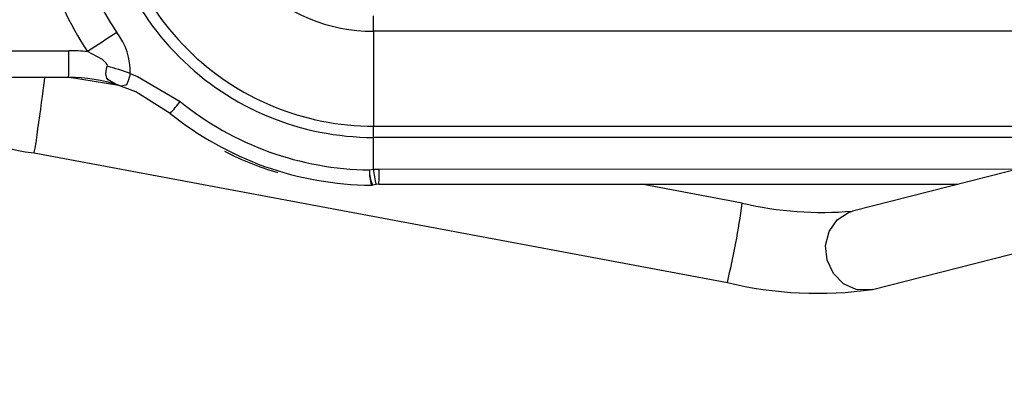
# Model space of a CAD drawing. Units: inches. Extents: x 0 to 10.9, y -0.1 to 8.4.
# Drawn here: x 6.6 to 6.9, y 6.1 to 6.3 of the extents above; entities that cross this region are included whole.
import ezdxf

# ---------------------------------------------------------------- set-up
doc = ezdxf.new("R2010")
doc.units = ezdxf.units.IN
doc.header["$MEASUREMENT"] = 0
doc.layers.add('LAYER_1', color=179, linetype='Continuous')
doc.styles.add('SLDTEXTSTYLE0', font='TXT', dxfattribs={"width": 0.75})
doc.dimstyles.new('SLDDIMSTYLE0', dxfattribs={"dimtxt": 0.1145833333333333, "dimasz": 0.1145833333333333, "dimexe": 0, "dimexo": 0.0625, "dimgap": 0.02864583333333333, "dimtad": 0, "dimtih": 1, "dimtoh": 1, "dimlfac": 4, "dimrnd": 1e-09, "dimzin": 12, "dimdsep": 46, "dimtxsty": 'SLDTEXTSTYLE0', "dimsah": 1, "dimcen": 0.09, "dimadec": 0, "dimazin": 3, "dimtfac": 1, "dimtdec": 3, "dimtofl": 0, "dimtmove": 0, "dimatfit": 3, "dimfxl": 0, "dimfrac": 2, "dimtolj": 1, "dimtzin": 12, "dimarcsym": 0})

# ---------------------------------------------------------------- blocks, each defined once
blk = doc.blocks.new('_D_4')
at = {"layer": 'LAYER_1', "color": 7}
for p, q in [((4.85882962233369, 5.556613900646528), (4.858829622333682, 7.775636404747647)), ((7.120485482692448, 6.947035111681503), (7.120485482692446, 7.775636404747655)), ((4.858829622333682, 7.650636404747647), (5.841547985154092, 7.65063640474765)), ((7.120485482692446, 7.650636404747655), (6.137767119872037, 7.650636404747652))]:
    blk.add_line(p, q, dxfattribs=at)
for points in [[(4.858829622333682, 7.650636404747647), (4.973412955667015, 7.633008199619441), (4.973412955667015, 7.668264609875852)], [(7.120485482692446, 7.650636404747655), (7.005902149359112, 7.668264609875861), (7.005902149359112, 7.63300819961945)]]:
    blk.add_solid(points, dxfattribs=at)
at = {"layer": 'LAYER_1', "color": 7, "insert": (5.841547985154092, 7.707311993183892), "char_height": 0.1145833333333333, "attachment_point": 1, "style": 'SLDTEXTSTYLE0'}
blk.add_mtext('9.05', dxfattribs=at)
blk = doc.blocks.new('_D_5')
at = {"layer": 'LAYER_1', "color": 7}
for p, q in [((4.85882962233369, 5.556613900646528), (4.858829622333698, 8.048188955596885)), ((7.387664501550883, 6.71823337700044), (7.387664501550887, 8.048188955596876)), ((4.858829622333697, 7.923188955596884), (5.932805308608343, 7.92318895559688)), ((7.387664501550887, 7.923188955596875), (6.313688815276239, 7.92318895559688))]:
    blk.add_line(p, q, dxfattribs=at)
for points in [[(4.858829622333697, 7.923188955596884), (4.97341295566703, 7.905560750468679), (4.97341295566703, 7.940817160725089)], [(7.387664501550887, 7.923188955596875), (7.273081168217554, 7.94081716072508), (7.273081168217554, 7.90556075046867)]]:
    blk.add_solid(points, dxfattribs=at)
at = {"layer": 'LAYER_1', "color": 7, "insert": (5.932805308608343, 7.979864544033119), "char_height": 0.1145833333333333, "attachment_point": 1, "style": 'SLDTEXTSTYLE0'}
blk.add_mtext('10.12', dxfattribs=at)

msp = doc.modelspace()

# ---------------------------------------------------------------- linework, layer by layer
at = {"color": 7, "linetype": 'Continuous', "lineweight": 25}
for p, q in [((6.963028113837328, 6.253608319276679), (6.687447949029575, 6.253587424468091)), ((6.687447949029575, 6.253587424468091), (6.687447949029575, 6.21887805606455)), ((6.293692097730769, 6.246469924709877), (6.57602678950965, 6.246491332468346)), ((6.575941283830753, 6.236735071107435), (6.293606518719385, 6.236713667929457)), ((6.594336591326591, 6.23379826060493), (6.576305086294743, 6.236733982448817)), ((6.687447949029575, 6.21887805606455), (6.963028113837328, 6.218898955453626)), ((6.982163987778077, 6.218366446211891), (6.862510523358445, 6.18784732802425)), ((6.963023099728584, 6.214815327081478), (6.687442962420516, 6.214794427692402)), ((6.563311816394107, 6.209123352973958), (6.816760548532725, 6.161760939462057)), ((6.685860007373612, 6.20289602115731), (6.687404646196479, 6.20313045783911)), ((6.687404646196479, 6.20313045783911), (6.68944688260439, 6.203246474392683)), ((6.68944688260439, 6.203246474392683), (6.922953945110878, 6.203264185014725)), ((6.6870203473026, 6.197393103921349), (6.687028560541052, 6.197397632939817)), ((6.688321962266232, 6.197615193170887), (6.687028560541052, 6.197397632939817)), ((6.689364933551072, 6.197674685298388), (6.688321962266232, 6.197615193170887)), ((6.689370176823835, 6.197656327027287), (6.689364933551072, 6.197674685298388)), ((6.689370176823835, 6.197656327027287), (6.901030685036916, 6.19767237695683)), ((6.82218453087442, 6.190786056252875), (6.785380917699564, 6.197663607644305)), ((6.869808260721027, 6.159235791732122), (6.989461715974098, 6.18975491247903))]:
    msp.add_line(p, q, dxfattribs=at)
at = {"color": 7, "linetype": 'Continuous', "lineweight": 25, "flags": 128}
for points in [[(6.590077110532476, 6.240781707485504), (6.59011968004071, 6.241104873572981), (6.590041140948, 6.241427905753311), (6.589714738051968, 6.241971105267449), (6.588277127992695, 6.243272880277537), (6.582880113672799, 6.24615014345628)], [(6.594336591326591, 6.23379826060493), (6.594214969398244, 6.233837918372524), (6.593080882499313, 6.23425076367734), (6.590399296810553, 6.23589715274003), (6.589954791945511, 6.236485354337448), (6.589524330251574, 6.238007563708155), (6.589750377640256, 6.239750071065335), (6.590077110532476, 6.240781707485504)], [(6.598431477355451, 6.238157671604471), (6.598204586643178, 6.237096222442213), (6.597745598612114, 6.235425303395809), (6.597039040107672, 6.234073985458014), (6.596810426081974, 6.233854512591571), (6.595142808679766, 6.233577201218181), (6.594763423062461, 6.233667039286694), (6.594369077617973, 6.23378736002413), (6.594336591326591, 6.23379826060493)], [(6.598431477355451, 6.238157671604471), (6.601113979700289, 6.237107780033258), (6.616703329610789, 6.227876512431229)], [(6.613092254659567, 6.223580972090603), (6.600452887337284, 6.231399431335433), (6.594336591326591, 6.23379826060493)], [(6.869808260721027, 6.159235791732122), (6.868869439899698, 6.159035246607234), (6.863902923939981, 6.159187829798904), (6.859241159459749, 6.16127896326626), (6.855513742519188, 6.165026222852568), (6.853224063969749, 6.169923534613602), (6.852681385238821, 6.17530947769079), (6.853958983813226, 6.180456654117372), (6.856884308352961, 6.184669902110173), (6.861062298421796, 6.18738021062584), (6.862510523358445, 6.18784732802425)]]:
    msp.add_lwpolyline(points, dxfattribs=at)
at = {"color": 7, "linetype": 'Continuous', "lineweight": 25}
for centre, radius, start, end in [((6.687370199822144, 6.31538454828091), 0.1253458452239981, 179.9996636024049, 213.5281782262038), ((6.687396296926545, 6.315360524536926), 0.1126298361923983, 179.9996950352277, 213.5281200167297), ((6.687434050957141, 6.315320687784272), 0.1005262604868627, 179.999286861538, 270.0050791627864), ((6.687439525447966, 6.315316114629932), 0.09643805893327051, 179.999349878841, 270.0050046183063), ((6.687442494551456, 6.315319086561153), 0.06173166233403542, 179.9993008336546, 270.0050625329731), ((4.509740971301421, 6.253654916325499), 2.177706978774013, 359.9982242796586, 0.1475828141380797), ((7.819190766220183, 4.380872065369087), 2.237794972332093, 123.2107144951926, 123.5365099660794), ((6.576071463181425, 6.239117252565016), 0.02238059493137972, 357.5426570055006, 38.82906507982496), ((6.301906309291983, 6.244015269678774), 0.2741316628222695, 358.4781995054044, 0.517524591241044), ((6.576032021545479, 6.177595871756816), 0.0688954609101945, 84.29547665687004, 90.00435113674496), ((6.574216232742842, 6.175672805171033), 0.06701295848455822, 68.81676993034725, 76.30910558062561), ((6.567247946480667, 6.255975186766141), 0.04701688473036787, 203.3505075620969, 265.1977271292853), ((6.575945848127621, 6.177683887823842), 0.05905118345998931, 71.8541276716625, 90.00442861483792), ((6.545049316846415, 6.284447333985161), 0.09129378618791059, 318.186453579494, 321.7089185653124), ((6.687394229526507, 6.315361272059564), 0.1124757151483005, 231.0605152576114, 269.2184341280868), ((6.687316544012691, 6.315438595910174), 0.1180977060901442, 231.0605324219561, 269.6363904092068), ((5.051758531279401, 6.218833615412946), 1.635689418353886, 359.8585130883292, 0.001556690254760288), ((-0.6226509414258716, 6.232976090364953), 7.310116514523529, 359.7660730129207, 359.8574942536638), ((6.678292756737011, 6.295037585767734), 0.09658968136177794, 242.0135299474836, 254.4832861278398), ((6.710785633594863, 6.203248584783826), 0.02492811953662524, 180.810373252961, 193.7032818321914), ((6.700647493867404, 6.203140303879029), 0.01478950407729135, 180.9464147942639, 202.8674097457466), ((6.711952428881973, 6.204379404060623), 0.02457953419897243, 182.9125928839152, 195.9737466986329), ((6.568580232456512, 6.202109358586307), 0.1208719990333852, 357.8886949293257, 0.5390239104671062), ((6.686580558697096, 6.199306869096501), 0.001963647413145854, 269.6066890413742, 282.942033272463), ((6.545277007741404, 6.227515863566026), 0.2793331755529805, 346.3848196787316, 352.4442229829446), ((6.851471378833533, 6.314516556551101), 0.127149345918213, 256.6832493546616, 274.9807074906673), ((6.849826589310505, 6.297935049425829), 0.1401311930911291, 256.3514937778558, 278.1978968360733)]:
    msp.add_arc(centre, radius, start, end, dxfattribs=at)
msp.add_ellipse((6.5653201060097, 6.223767411007639), major_axis=(0.002007876815018683, 0.01464413065871284), ratio=0.01634140926400795, start_param=3.13980557913708, end_param=5.802138544025199, dxfattribs=at)

# ---------------------------------------------------------------- dimensions: what is measured, and where the dimension line sits
at = {"layer": 'LAYER_1', "color": 7}
dim = msp.add_linear_dim(base=(7.387664501550886, 7.923188955596876), p1=(4.85882962233369, 5.50661390064653), p2=(7.387664501550883, 6.66823337700044), dimstyle='SLDDIMSTYLE0', dxfattribs=at)
dim.commit()
dim.dimension.update_dxf_attribs({"geometry": '_D_5', "text_midpoint": (6.123247061942291, 7.92318895559688), "dimtype": 160})
dim = msp.add_linear_dim(base=(7.120485482692446, 7.650636404747654), p1=(4.85882962233369, 5.50661390064653), p2=(7.120485482692448, 6.897035111681503), angle=1.800057234007082e-13, dimstyle='SLDDIMSTYLE0', dxfattribs=at)
dim.commit()
dim.dimension.update_dxf_attribs({"geometry": '_D_4', "text_midpoint": (5.989657552513064, 7.650636404747651), "dimtype": 160})

doc.saveas('drawing.dxf')
